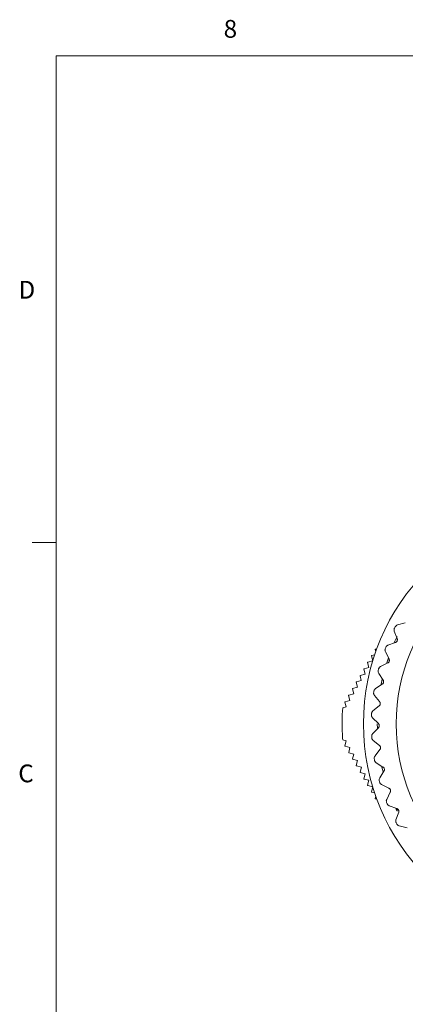
# Model space of a CAD drawing. Units: inches. Extents: x 0.4 to 16.6, y 0.2 to 10.8.
# Drawn here: x 0.4 to 2.5, y 5.6 to 10.8 of the extents above; entities that cross this region are included whole.
import ezdxf

# ---------------------------------------------------------------- set-up
doc = ezdxf.new("R2010")
doc.units = ezdxf.units.IN
doc.header["$MEASUREMENT"] = 0
doc.styles.add('SLDTEXTSTYLE0', font='TXT', dxfattribs={"width": 0.75})

msp = doc.modelspace()

# ---------------------------------------------------------------- linework, layer by layer
at = {"color": 7, "linetype": 'Continuous', "lineweight": 0}
for p, q in [((0.6263, 10.6421), (16.3763, 10.6421)), ((0.6263, 10.6421), (0.6263, 0.3921)), ((0.6263, 8.0796), (0.5013, 8.0796))]:
    msp.add_line(p, q, dxfattribs=at)
at = {"color": 7, "linetype": 'Continuous', "lineweight": 15}
for p, q in [((2.4658, 7.6558), (2.4248, 7.6452)), ((2.408, 7.6128), (2.423, 7.5731)), ((2.4221, 7.5754), (2.4221, 7.5602)), ((2.3159, 7.5203), (2.3083, 7.5183)), ((2.3283, 7.5529), (2.3273, 7.5512)), ((2.3273, 7.5512), (2.3275, 7.5504)), ((2.3285, 7.553), (2.3283, 7.5529)), ((2.4138, 7.5528), (2.3741, 7.5379)), ((2.2883, 7.4836), (2.2873, 7.4819)), ((2.2873, 7.4819), (2.2942, 7.4559)), ((2.3045, 7.488), (2.2883, 7.4836)), ((2.3083, 7.5183), (2.3073, 7.5165)), ((2.3073, 7.5165), (2.3104, 7.505)), ((2.3609, 7.5038), (2.3801, 7.466)), ((2.2742, 7.4213), (2.2483, 7.4143)), ((2.2683, 7.449), (2.2673, 7.4472)), ((2.2673, 7.4472), (2.2742, 7.4213)), ((2.2942, 7.4559), (2.2683, 7.449)), ((2.3732, 7.4449), (2.3354, 7.4257)), ((2.2283, 7.3797), (2.2273, 7.378)), ((2.2273, 7.378), (2.2342, 7.352)), ((2.2542, 7.3866), (2.2283, 7.3797)), ((2.2483, 7.4143), (2.2473, 7.4126)), ((2.2473, 7.4126), (2.2542, 7.3866)), ((2.3259, 7.3904), (2.3491, 7.355)), ((2.2142, 7.3174), (2.1883, 7.3104)), ((2.2083, 7.3451), (2.2073, 7.3433)), ((2.2073, 7.3433), (2.2142, 7.3174)), ((2.2342, 7.352), (2.2083, 7.3451)), ((2.3445, 7.3332), (2.309, 7.31)), ((2.1683, 7.2758), (2.1673, 7.274)), ((2.1673, 7.274), (2.1742, 7.2481)), ((2.1942, 7.2827), (2.1683, 7.2758)), ((2.1883, 7.3104), (2.1873, 7.3087)), ((2.1873, 7.3087), (2.1942, 7.2827)), ((2.3034, 7.2739), (2.3302, 7.2412)), ((2.1542, 7.2134), (2.1359, 7.2085)), ((2.1483, 7.2411), (2.1473, 7.2394)), ((2.1473, 7.2394), (2.1542, 7.2134)), ((2.1742, 7.2481), (2.1483, 7.2411)), ((2.328, 7.219), (2.2952, 7.1922)), ((2.2936, 7.1557), (2.3238, 7.126)), ((2.1343, 7.0694), (2.1344, 7.0694)), ((2.1344, 7.0694), (2.1343, 7.0689)), ((2.324, 7.1037), (2.2943, 7.0735)), ((2.1359, 7.0397), (2.1544, 7.0348)), ((2.1544, 7.0348), (2.1475, 7.0088)), ((2.1475, 7.0088), (2.1485, 7.0071)), ((2.1485, 7.0071), (2.1744, 7.0001)), ((2.2966, 7.037), (2.3299, 7.0108)), ((2.1744, 7.0001), (2.1675, 6.9742)), ((2.1675, 6.9742), (2.1685, 6.9724)), ((2.1685, 6.9724), (2.1944, 6.9655)), ((2.1944, 6.9655), (2.1875, 6.9395)), ((2.3325, 6.9887), (2.3062, 6.9554)), ((2.1875, 6.9395), (2.1885, 6.9378)), ((2.1885, 6.9378), (2.2144, 6.9308)), ((2.2144, 6.9308), (2.2075, 6.9049)), ((2.2075, 6.9049), (2.2085, 6.9031)), ((2.2085, 6.9031), (2.2344, 6.8962)), ((2.3124, 6.9194), (2.3483, 6.8969)), ((2.2344, 6.8962), (2.2275, 6.8702)), ((2.2275, 6.8702), (2.2285, 6.8685)), ((2.2285, 6.8685), (2.2544, 6.8615)), ((2.2544, 6.8615), (2.2475, 6.8356)), ((2.3533, 6.8752), (2.3308, 6.8393)), ((2.2475, 6.8356), (2.2485, 6.8339)), ((2.2485, 6.8339), (2.2744, 6.8269)), ((2.2744, 6.8269), (2.2675, 6.801)), ((2.2675, 6.801), (2.2685, 6.7992)), ((2.2685, 6.7992), (2.2944, 6.7923)), ((2.3409, 6.8042), (2.379, 6.7857)), ((2.2944, 6.7922), (2.2875, 6.7663)), ((2.2875, 6.7663), (2.2885, 6.7646)), ((2.2885, 6.7646), (2.3046, 6.7603)), ((2.3105, 6.7431), (2.3075, 6.7317)), ((2.3863, 6.7647), (2.3678, 6.7266)), ((2.3075, 6.7317), (2.3085, 6.7299)), ((2.3085, 6.7299), (2.316, 6.7279)), ((2.3277, 6.6977), (2.3275, 6.697)), ((2.3275, 6.697), (2.3285, 6.6953)), ((2.3285, 6.6953), (2.3287, 6.6953)), ((2.3816, 6.6928), (2.4215, 6.6785)), ((2.4311, 6.6584), (2.4168, 6.6185)), ((2.4221, 6.6782), (2.4221, 6.6642)), ((2.4342, 6.5864), (2.4754, 6.5765))]:
    msp.add_line(p, q, dxfattribs=at)
at = {"color": 8, "linetype": 'Continuous', "lineweight": 15}
for p, q in [((2.4076, 7.5527), (2.4221, 7.5844)), ((2.3678, 7.4462), (2.3766, 7.4729)), ((2.3387, 7.3326), (2.3444, 7.3598)), ((2.4221, 6.6642), (2.4164, 6.6763))]:
    msp.add_line(p, q, dxfattribs=at)
at = {"color": 8, "linetype": 'Continuous', "lineweight": 15, "flags": 128}
for points in [[(2.3185, 7.1012), (2.3182, 7.1243), (2.3182, 7.125)], [(2.3487, 6.8708), (2.3445, 6.8885), (2.3425, 6.8977)]]:
    msp.add_lwpolyline(points, dxfattribs=at)
at = {"color": 7, "linetype": 'Continuous', "lineweight": 15}
for radius in [1.1439, 1.1439, 0.9717]:
    msp.add_circle((3.3891, 7.1243), radius, dxfattribs=at)
for radius, start, end in [(1.1024, 152.3861, 152.768), (1.1024, 158.593, 158.9749), (1.1024, 164.7999, 165.1818), (1.1024, 171.0068, 171.3887), (1.256, 176.1542, 182.5034), (1.1024, 177.2137, 177.5955), (1.256, 182.5292, 183.8615), (1.1024, 183.4206, 183.8024), (1.1024, 189.6275, 190.0093), (1.1024, 195.8344, 196.2162), (1.1024, 202.0413, 202.4231), (1.1024, 208.2482, 208.63)]:
    msp.add_arc((3.3891, 7.1243), radius, start, end, dxfattribs=at)
for points, knots in [([(2.4089, 7.6287), (2.4082, 7.6271), (2.4069, 7.6238), (2.4065, 7.6181), (2.4074, 7.6147), (2.408, 7.6128)], [0, 0, 0, 0, 0.2944554, 0.587576, 1, 1, 1, 1]), ([(2.4248, 7.6452), (2.4229, 7.6445), (2.4196, 7.6434), (2.4151, 7.6398), (2.4132, 7.6367), (2.4123, 7.6353)], [0, 0, 0, 0, 0.3978843, 0.7105327, 1, 1, 1, 1]), ([(2.423, 7.5731), (2.4234, 7.5717), (2.4242, 7.569), (2.4239, 7.5645), (2.4225, 7.5605), (2.4202, 7.5572), (2.4173, 7.5545), (2.415, 7.5534), (2.4138, 7.5528)], [0, 0, 0, 0, 0.203051, 0.36499, 0.527911, 0.66966, 0.814617, 1, 1, 1, 1]), ([(2.3601, 7.5198), (2.3596, 7.5181), (2.3586, 7.5147), (2.3589, 7.509), (2.3602, 7.5057), (2.3609, 7.5038)], [0, 0, 0, 0, 0.294455, 0.587576, 1, 1, 1, 1]), ([(2.3741, 7.5379), (2.3724, 7.537), (2.3692, 7.5355), (2.3651, 7.5315), (2.3635, 7.5282), (2.3628, 7.5266)], [0, 0, 0, 0, 0.397884, 0.710533, 1, 1, 1, 1]), ([(2.3354, 7.4257), (2.3337, 7.4247), (2.3307, 7.4228), (2.3271, 7.4184), (2.3259, 7.415), (2.3253, 7.4133)], [0, 0, 0, 0, 0.397884, 0.710533, 1, 1, 1, 1]), ([(2.3801, 7.466), (2.3807, 7.4646), (2.3817, 7.4621), (2.3819, 7.4576), (2.381, 7.4534), (2.3791, 7.4499), (2.3765, 7.4469), (2.3744, 7.4456), (2.3732, 7.4449)], [0, 0, 0, 0, 0.203051, 0.36499, 0.527911, 0.66966, 0.814617, 1, 1, 1, 1]), ([(2.3234, 7.4062), (2.3231, 7.4045), (2.3225, 7.401), (2.3233, 7.3954), (2.325, 7.3923), (2.3259, 7.3904)], [0, 0, 0, 0, 0.294455, 0.587576, 1, 1, 1, 1]), ([(2.3491, 7.355), (2.3498, 7.3536), (2.3511, 7.3512), (2.3518, 7.3467), (2.3513, 7.3425), (2.3498, 7.3388), (2.3475, 7.3355), (2.3456, 7.334), (2.3445, 7.3332)], [0, 0, 0, 0, 0.2030509, 0.3649903, 0.5279108, 0.6696603, 0.8146165, 1, 1, 1, 1]), ([(2.2992, 7.2894), (2.299, 7.2876), (2.2988, 7.2841), (2.3002, 7.2785), (2.3022, 7.2756), (2.3034, 7.2739)], [0, 0, 0, 0, 0.2944554, 0.587576, 1, 1, 1, 1]), ([(2.309, 7.31), (2.3074, 7.3088), (2.3046, 7.3067), (2.3015, 7.3018), (2.3007, 7.2983), (2.3003, 7.2966)], [0, 0, 0, 0, 0.397884, 0.710533, 1, 1, 1, 1]), ([(2.3302, 7.2412), (2.3311, 7.2399), (2.3327, 7.2377), (2.3338, 7.2333), (2.3338, 7.229), (2.3327, 7.2251), (2.3308, 7.2216), (2.329, 7.2199), (2.328, 7.219)], [0, 0, 0, 0, 0.203051, 0.36499, 0.527911, 0.66966, 0.814617, 1, 1, 1, 1]), ([(2.2877, 7.1705), (2.2878, 7.1688), (2.2879, 7.1653), (2.2899, 7.1599), (2.2922, 7.1572), (2.2936, 7.1557)], [0, 0, 0, 0, 0.2944554, 0.587576, 1, 1, 1, 1]), ([(2.2952, 7.1922), (2.2938, 7.1908), (2.2913, 7.1883), (2.2887, 7.1832), (2.2882, 7.1796), (2.288, 7.1779)], [0, 0, 0, 0, 0.397884, 0.710533, 1, 1, 1, 1]), ([(2.3238, 7.126), (2.3248, 7.1248), (2.3266, 7.1228), (2.3282, 7.1185), (2.3287, 7.1143), (2.328, 7.1103), (2.3265, 7.1067), (2.3249, 7.1048), (2.324, 7.1037)], [0, 0, 0, 0, 0.203051, 0.36499, 0.527911, 0.66966, 0.814617, 1, 1, 1, 1]), ([(2.2943, 7.0735), (2.293, 7.072), (2.2908, 7.0693), (2.2888, 7.0639), (2.2887, 7.0603), (2.2887, 7.0585)], [0, 0, 0, 0, 0.397884, 0.710533, 1, 1, 1, 1]), ([(2.2892, 7.0512), (2.2894, 7.0494), (2.2899, 7.046), (2.2925, 7.0409), (2.2951, 7.0385), (2.2966, 7.037)], [0, 0, 0, 0, 0.2944554, 0.587576, 1, 1, 1, 1]), ([(2.3299, 7.0108), (2.331, 7.0098), (2.333, 7.0079), (2.3351, 7.0039), (2.336, 6.9997), (2.3357, 6.9957), (2.3346, 6.9919), (2.3332, 6.9898), (2.3325, 6.9887)], [0, 0, 0, 0, 0.203051, 0.36499, 0.527911, 0.66966, 0.814617, 1, 1, 1, 1]), ([(2.3062, 6.9554), (2.3051, 6.9538), (2.3032, 6.9508), (2.3018, 6.9453), (2.3021, 6.9417), (2.3022, 6.9399)], [0, 0, 0, 0, 0.397884, 0.710533, 1, 1, 1, 1]), ([(2.3035, 6.9327), (2.3039, 6.931), (2.3048, 6.9276), (2.308, 6.9228), (2.3108, 6.9207), (2.3124, 6.9194)], [0, 0, 0, 0, 0.2944554, 0.587576, 1, 1, 1, 1]), ([(2.3483, 6.8969), (2.3496, 6.896), (2.3518, 6.8944), (2.3543, 6.8906), (2.3556, 6.8866), (2.3558, 6.8826), (2.3551, 6.8786), (2.354, 6.8765), (2.3533, 6.8752)], [0, 0, 0, 0, 0.203051, 0.36499, 0.527911, 0.66966, 0.814617, 1, 1, 1, 1]), ([(2.3308, 6.8393), (2.3299, 6.8376), (2.3283, 6.8344), (2.3275, 6.8288), (2.3282, 6.8252), (2.3286, 6.8235)], [0, 0, 0, 0, 0.397884, 0.710533, 1, 1, 1, 1]), ([(2.3306, 6.8164), (2.3312, 6.8148), (2.3325, 6.8115), (2.3361, 6.8071), (2.3391, 6.8053), (2.3409, 6.8042)], [0, 0, 0, 0, 0.294455, 0.587576, 1, 1, 1, 1]), ([(2.379, 6.7857), (2.3803, 6.785), (2.3827, 6.7836), (2.3856, 6.7801), (2.3874, 6.7762), (2.388, 6.7723), (2.3877, 6.7683), (2.3868, 6.766), (2.3863, 6.7647)], [0, 0, 0, 0, 0.203051, 0.36499, 0.527911, 0.66966, 0.814617, 1, 1, 1, 1]), ([(2.3678, 6.7266), (2.3671, 6.7247), (2.3658, 6.7215), (2.3657, 6.7157), (2.3668, 6.7123), (2.3673, 6.7106)], [0, 0, 0, 0, 0.397884, 0.710533, 1, 1, 1, 1]), ([(2.3701, 6.7038), (2.3709, 6.7022), (2.3725, 6.6991), (2.3766, 6.6951), (2.3798, 6.6936), (2.3816, 6.6928)], [0, 0, 0, 0, 0.294455, 0.587576, 1, 1, 1, 1]), ([(2.4215, 6.6785), (2.4229, 6.6779), (2.4254, 6.6768), (2.4287, 6.6736), (2.4309, 6.67), (2.4319, 6.6661), (2.4321, 6.6621), (2.4314, 6.6597), (2.4311, 6.6584)], [0, 0, 0, 0, 0.2030509, 0.3649903, 0.5279108, 0.6696603, 0.8146165, 1, 1, 1, 1]), ([(2.4168, 6.6185), (2.4163, 6.6166), (2.4154, 6.6132), (2.4159, 6.6075), (2.4173, 6.6041), (2.418, 6.6026)], [0, 0, 0, 0, 0.3978843, 0.7105327, 1, 1, 1, 1]), ([(2.4215, 6.5961), (2.4225, 6.5946), (2.4244, 6.5917), (2.4289, 6.5881), (2.4323, 6.587), (2.4342, 6.5864)], [0, 0, 0, 0, 0.294455, 0.587576, 1, 1, 1, 1])]:
    msp.add_open_spline(points, degree=3, knots=knots, dxfattribs=at)

# ---------------------------------------------------------------- texts
at = {"color": 7, "linetype": 'Continuous', "lineweight": 0, "char_height": 0.0937, "attachment_point": 1, "style": 'SLDTEXTSTYLE0'}
for s, insert in [('8', (1.5091, 10.8315)), ('D', (0.4286, 9.4575)), ('C', (0.4273, 6.9103))]:
    msp.add_mtext(s, dxfattribs=dict(at, insert=insert))

doc.saveas('drawing.dxf')
